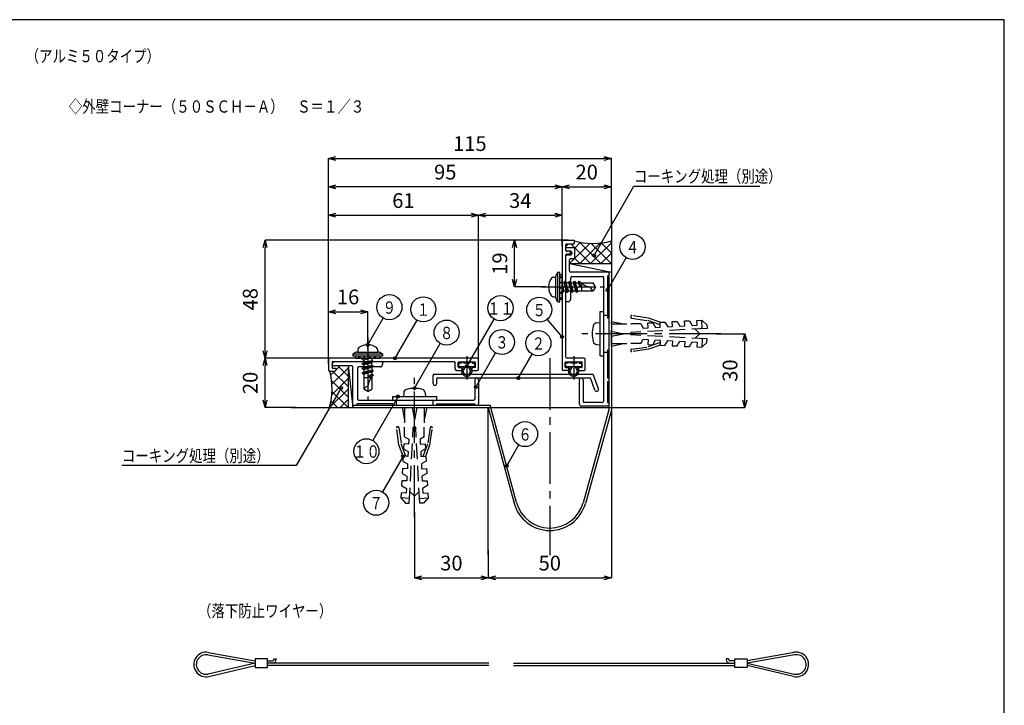
# Model space of a CAD drawing. Extents: x 266 to 537, y 206 to 392.
# Drawn here: x 403 to 537, y 299 to 392 of the extents above; entities that cross this region are included whole.
import ezdxf
from ezdxf.enums import TextEntityAlignment as Align

# ---------------------------------------------------------------- set-up
doc = ezdxf.new("R2010")
doc.units = 0
doc.header["$MEASUREMENT"] = 0
doc.linetypes.add('PLINE2', pattern=[3, 2.1, -0.9])
doc.linetypes.add('PLINE3', pattern=[10, 7, -1, 1, -1])
doc.layers.get('0').update_dxf_attribs({"linetype": 'CONTINUOUS'})
doc.layers.get('Defpoints').update_dxf_attribs({"linetype": 'CONTINUOUS'})
for name, color, linetype in [('図面枠', 7, 'CONTINUOUS'), ('寸法', 7, 'CONTINUOUS'), ('文字-記号', 7, 'CONTINUOUS'), ('躯体と製品', 7, 'CONTINUOUS')]:
    doc.layers.add(name, color=color, linetype=linetype)
doc.styles.add('ACAD', font='romans.shx', dxfattribs={"width": 0.8, "bigfont": 'extfont.shx'})
doc.dimstyles.new('111', dxfattribs={"dimtxt": 5, "dimasz": 1, "dimexe": 0, "dimexo": 0, "dimgap": 1, "dimtad": 1, "dimtoh": 1, "dimdec": 0, "dimlfac": 3, "dimzin": 0, "dimdsep": 46, "dimtxsty": 'ACAD', "dimblk": 'OPEN30', "dimcen": 0.09, "dimclrd": 4, "dimclre": 4, "dimclrt": 3, "dimadec": 0, "dimazin": 0, "dimtfac": 1, "dimtdec": 0, "dimtix": 1, "dimtofl": 0, "dimtmove": 0, "dimatfit": 0, "dimldrblk": 'NONE', "dimfxl": 1, "dimtolj": 1, "dimtzin": 0, "dimarcsym": 0})

# ---------------------------------------------------------------- blocks, each defined once
blk = doc.blocks.new('_Open30')
at = {"color": 0, "linetype": 'ByBlock', "lineweight": -2}
for p, q in [((-1, 0.27), (0, 0)), ((0, 0), (-1, -0.27)), ((0, 0), (-1, 0))]:
    blk.add_line(p, q, dxfattribs=at)
blk = doc.blocks.new('*D7')
at = {"layer": 'Defpoints', "color": 0, "linetype": 'Continuous', "transparency": 16777216}
for p in [(483.51, 373.2), (483.51, 364.2), (445.17, 345.29)]:
    blk.add_point(p, dxfattribs=at)
at = {"layer": '寸法', "color": 4, "linetype": 'Continuous', "lineweight": -2, "transparency": 16777216}
for p, q in [((445.17, 345.29), (445.17, 373.2)), ((446.17, 373.2), (482.51, 373.2)), ((483.51, 364.2), (483.51, 373.2))]:
    blk.add_line(p, q, dxfattribs=at)
at = {"layer": '寸法', "color": 4, "linetype": 'Continuous', "lineweight": -2, "transparency": 16777216, "rotation": 180}
blk.add_blockref('_Open30', (445.17, 373.2), dxfattribs=at)
at = {"layer": '寸法', "color": 4, "linetype": 'Continuous', "lineweight": -2, "transparency": 16777216}
blk.add_blockref('_Open30', (483.51, 373.2), dxfattribs=at)
at = {"layer": '寸法', "color": 3, "linetype": 'Continuous', "transparency": 16777216, "insert": (464.34, 375.2), "char_height": 2, "attachment_point": 5, "style": 'ACAD'}
blk.add_mtext('\\A1;115', dxfattribs=at)
blk = doc.blocks.new('_None')
blk = doc.blocks.new('*D8')
at = {"layer": 'Defpoints', "color": 0, "linetype": 'Continuous', "transparency": 16777216}
for p in [(445.17, 369.34), (476.84, 361.29), (445.17, 345.29)]:
    blk.add_point(p, dxfattribs=at)
at = {"layer": '寸法', "color": 4, "linetype": 'Continuous', "lineweight": -2, "transparency": 16777216}
for p, q in [((445.17, 345.29), (445.17, 369.34)), ((475.84, 369.34), (446.17, 369.34)), ((476.84, 361.29), (476.84, 369.34))]:
    blk.add_line(p, q, dxfattribs=at)
at = {"layer": '寸法', "color": 4, "linetype": 'Continuous', "lineweight": -2, "transparency": 16777216, "rotation": 180}
blk.add_blockref('_Open30', (445.17, 369.34), dxfattribs=at)
at = {"layer": '寸法', "color": 4, "linetype": 'Continuous', "lineweight": -2, "transparency": 16777216}
blk.add_blockref('_Open30', (476.84, 369.34), dxfattribs=at)
at = {"layer": '寸法', "color": 3, "linetype": 'Continuous', "transparency": 16777216, "insert": (461.01, 371.34), "char_height": 2, "attachment_point": 5, "style": 'ACAD'}
blk.add_mtext('\\A1;95', dxfattribs=at)
blk = doc.blocks.new('*D9')
at = {"layer": 'Defpoints', "color": 0, "linetype": 'Continuous', "transparency": 16777216}
for p in [(476.84, 365.48), (476.84, 361.29), (465.51, 345.29)]:
    blk.add_point(p, dxfattribs=at)
at = {"layer": '寸法', "color": 4, "linetype": 'Continuous', "lineweight": -2, "transparency": 16777216}
for p, q in [((465.51, 345.29), (465.51, 365.48)), ((466.51, 365.48), (475.84, 365.48)), ((476.84, 361.29), (476.84, 365.48))]:
    blk.add_line(p, q, dxfattribs=at)
at = {"layer": '寸法', "color": 4, "linetype": 'Continuous', "lineweight": -2, "transparency": 16777216, "rotation": 180}
blk.add_blockref('_Open30', (465.51, 365.48), dxfattribs=at)
at = {"layer": '寸法', "color": 4, "linetype": 'Continuous', "lineweight": -2, "transparency": 16777216}
blk.add_blockref('_Open30', (476.84, 365.48), dxfattribs=at)
at = {"layer": '寸法', "color": 3, "linetype": 'Continuous', "transparency": 16777216, "insert": (471.17, 367.48), "char_height": 2, "attachment_point": 5, "style": 'ACAD'}
blk.add_mtext('\\A1;34', dxfattribs=at)
blk = doc.blocks.new('*D10')
at = {"layer": 'Defpoints', "color": 0, "linetype": 'Continuous', "transparency": 16777216}
for p in [(465.51, 365.48), (445.17, 345.29), (465.51, 345.29)]:
    blk.add_point(p, dxfattribs=at)
at = {"layer": '寸法', "color": 4, "linetype": 'Continuous', "lineweight": -2, "transparency": 16777216}
for p, q in [((445.17, 345.29), (445.17, 365.48)), ((446.17, 365.48), (464.51, 365.48)), ((465.51, 345.29), (465.51, 365.48))]:
    blk.add_line(p, q, dxfattribs=at)
at = {"layer": '寸法', "color": 4, "linetype": 'Continuous', "lineweight": -2, "transparency": 16777216, "rotation": 180}
blk.add_blockref('_Open30', (445.17, 365.48), dxfattribs=at)
at = {"layer": '寸法', "color": 4, "linetype": 'Continuous', "lineweight": -2, "transparency": 16777216}
blk.add_blockref('_Open30', (465.51, 365.48), dxfattribs=at)
at = {"layer": '寸法', "color": 3, "linetype": 'Continuous', "transparency": 16777216, "insert": (455.34, 367.48), "char_height": 2, "attachment_point": 5, "style": 'ACAD'}
blk.add_mtext('\\A1;61', dxfattribs=at)
blk = doc.blocks.new('*D11')
at = {"layer": 'Defpoints', "color": 0, "linetype": 'Continuous', "transparency": 16777216}
for p in [(436.59, 362.11), (477.65, 362.11), (445.98, 346.11)]:
    blk.add_point(p, dxfattribs=at)
at = {"layer": '寸法', "color": 4, "linetype": 'Continuous', "lineweight": -2, "transparency": 16777216}
for p, q in [((477.65, 362.11), (436.59, 362.11)), ((436.59, 347.11), (436.59, 361.11)), ((445.98, 346.11), (436.59, 346.11))]:
    blk.add_line(p, q, dxfattribs=at)
for p, rotation in [((436.59, 362.11), 90), ((436.59, 346.11), 270)]:
    blk.add_blockref('_Open30', p, dxfattribs=dict(at, rotation=rotation))
at = {"layer": '寸法', "color": 3, "linetype": 'Continuous', "transparency": 16777216, "insert": (434.59, 354.11), "char_height": 2, "attachment_point": 5, "rotation": 90, "style": 'ACAD'}
blk.add_mtext('\\A1;48', dxfattribs=at)
blk = doc.blocks.new('*D12')
at = {"layer": 'Defpoints', "color": 0, "linetype": 'Continuous', "transparency": 16777216}
for p in [(497.7, 349.44), (501.59, 349.44), (466.19, 339.44)]:
    blk.add_point(p, dxfattribs=at)
at = {"layer": '寸法', "color": 4, "linetype": 'Continuous', "lineweight": -2, "transparency": 16777216}
for p, q in [((497.7, 349.44), (501.59, 349.44)), ((501.59, 340.44), (501.59, 348.44)), ((466.19, 339.44), (501.59, 339.44))]:
    blk.add_line(p, q, dxfattribs=at)
for p, rotation in [((501.59, 349.44), 90), ((501.59, 339.44), 270)]:
    blk.add_blockref('_Open30', p, dxfattribs=dict(at, rotation=rotation))
at = {"layer": '寸法', "color": 3, "linetype": 'Continuous', "transparency": 16777216, "insert": (499.59, 344.44), "char_height": 2, "attachment_point": 5, "rotation": 90, "style": 'ACAD'}
blk.add_mtext('\\A1;30', dxfattribs=at)
blk = doc.blocks.new('*D13')
at = {"layer": 'Defpoints', "color": 0, "linetype": 'Continuous', "transparency": 16777216}
for p in [(466.84, 320.09), (483.51, 320.09), (483.51, 316.35)]:
    blk.add_point(p, dxfattribs=at)
at = {"layer": '寸法', "color": 4, "linetype": 'Continuous', "lineweight": -2, "transparency": 16777216}
for p, q in [((466.84, 320.09), (466.84, 316.35)), ((483.51, 320.09), (483.51, 316.35)), ((467.84, 316.35), (482.51, 316.35))]:
    blk.add_line(p, q, dxfattribs=at)
at = {"layer": '寸法', "color": 4, "linetype": 'Continuous', "lineweight": -2, "transparency": 16777216, "rotation": 180}
blk.add_blockref('_Open30', (466.84, 316.35), dxfattribs=at)
at = {"layer": '寸法', "color": 4, "linetype": 'Continuous', "lineweight": -2, "transparency": 16777216}
blk.add_blockref('_Open30', (483.51, 316.35), dxfattribs=at)
at = {"layer": '寸法', "color": 3, "linetype": 'Continuous', "transparency": 16777216, "insert": (475.17, 318.35), "char_height": 2, "attachment_point": 5, "style": 'ACAD'}
blk.add_mtext('\\A1;50', dxfattribs=at)
blk = doc.blocks.new('*D15')
at = {"layer": 'Defpoints', "color": 0, "linetype": 'Continuous', "transparency": 16777216}
for p in [(436.59, 346.11), (445.98, 346.11), (440.82, 339.44)]:
    blk.add_point(p, dxfattribs=at)
at = {"layer": '寸法', "color": 4, "linetype": 'Continuous', "lineweight": -2, "transparency": 16777216}
for p, q in [((445.98, 346.11), (436.59, 346.11)), ((436.59, 340.44), (436.59, 345.11)), ((440.82, 339.44), (436.59, 339.44))]:
    blk.add_line(p, q, dxfattribs=at)
for p, rotation in [((436.59, 346.11), 90), ((436.59, 339.44), 270)]:
    blk.add_blockref('_Open30', p, dxfattribs=dict(at, rotation=rotation))
at = {"layer": '寸法', "color": 3, "linetype": 'Continuous', "transparency": 16777216, "insert": (434.59, 342.77), "char_height": 2, "attachment_point": 5, "rotation": 90, "style": 'ACAD'}
blk.add_mtext('\\A1;20', dxfattribs=at)
blk = doc.blocks.new('*D16')
at = {"layer": 'Defpoints', "color": 0, "linetype": 'Continuous', "transparency": 16777216}
for p in [(456.84, 325.25), (466.84, 320.09), (466.84, 316.35)]:
    blk.add_point(p, dxfattribs=at)
at = {"layer": '寸法', "color": 4, "linetype": 'Continuous', "lineweight": -2, "transparency": 16777216}
for p, q in [((456.84, 325.25), (456.84, 316.35)), ((466.84, 320.09), (466.84, 316.35)), ((457.84, 316.35), (465.84, 316.35))]:
    blk.add_line(p, q, dxfattribs=at)
at = {"layer": '寸法', "color": 4, "linetype": 'Continuous', "lineweight": -2, "transparency": 16777216, "rotation": 180}
blk.add_blockref('_Open30', (456.84, 316.35), dxfattribs=at)
at = {"layer": '寸法', "color": 4, "linetype": 'Continuous', "lineweight": -2, "transparency": 16777216}
blk.add_blockref('_Open30', (466.84, 316.35), dxfattribs=at)
at = {"layer": '寸法', "color": 3, "linetype": 'Continuous', "transparency": 16777216, "insert": (461.84, 318.35), "char_height": 2, "attachment_point": 5, "style": 'ACAD'}
blk.add_mtext('\\A1;30', dxfattribs=at)
blk = doc.blocks.new('*D18')
at = {"layer": 'Defpoints', "color": 0, "linetype": 'Continuous', "transparency": 16777216}
for p in [(450.51, 352.42), (450.51, 347.29), (445.17, 345.29)]:
    blk.add_point(p, dxfattribs=at)
at = {"layer": '寸法', "color": 4, "linetype": 'Continuous', "lineweight": -2, "transparency": 16777216}
for p, q in [((445.17, 345.29), (445.17, 352.42)), ((446.17, 352.42), (449.51, 352.42)), ((450.51, 347.29), (450.51, 352.42))]:
    blk.add_line(p, q, dxfattribs=at)
at = {"layer": '寸法', "color": 4, "linetype": 'Continuous', "lineweight": -2, "transparency": 16777216, "rotation": 180}
blk.add_blockref('_Open30', (445.17, 352.42), dxfattribs=at)
at = {"layer": '寸法', "color": 4, "linetype": 'Continuous', "lineweight": -2, "transparency": 16777216}
blk.add_blockref('_Open30', (450.51, 352.42), dxfattribs=at)
at = {"layer": '寸法', "color": 3, "linetype": 'Continuous', "transparency": 16777216, "insert": (447.84, 354.42), "char_height": 2, "attachment_point": 5, "style": 'ACAD'}
blk.add_mtext('\\A1;16', dxfattribs=at)
blk = doc.blocks.new('*D5')
at = {"layer": 'Defpoints', "color": 0, "linetype": 'Continuous', "transparency": 16777216}
for p in [(470.4, 362.11), (477.65, 362.11), (474.65, 355.77)]:
    blk.add_point(p, dxfattribs=at)
at = {"layer": '寸法', "color": 4, "linetype": 'Continuous', "lineweight": -2, "transparency": 16777216}
for p, q in [((477.65, 362.11), (470.4, 362.11)), ((470.4, 356.77), (470.4, 361.11)), ((474.65, 355.77), (470.4, 355.77))]:
    blk.add_line(p, q, dxfattribs=at)
for p, rotation in [((470.4, 362.11), 90), ((470.4, 355.77), 270)]:
    blk.add_blockref('_Open30', p, dxfattribs=dict(at, rotation=rotation))
at = {"layer": '寸法', "color": 3, "linetype": 'Continuous', "transparency": 16777216, "insert": (468.4, 358.94), "char_height": 2, "attachment_point": 5, "rotation": 90, "style": 'ACAD'}
blk.add_mtext('\\A1;19', dxfattribs=at)
blk = doc.blocks.new('*D6')
at = {"layer": 'Defpoints', "color": 0, "linetype": 'Continuous', "transparency": 16777216}
for p in [(483.51, 369.34), (483.51, 364.2), (476.84, 361.29)]:
    blk.add_point(p, dxfattribs=at)
at = {"layer": '寸法', "color": 4, "linetype": 'Continuous', "lineweight": -2, "transparency": 16777216}
for p, q in [((476.84, 361.29), (476.84, 369.34)), ((477.84, 369.34), (482.51, 369.34)), ((483.51, 364.2), (483.51, 369.34))]:
    blk.add_line(p, q, dxfattribs=at)
at = {"layer": '寸法', "color": 4, "linetype": 'Continuous', "lineweight": -2, "transparency": 16777216, "rotation": 180}
blk.add_blockref('_Open30', (476.84, 369.34), dxfattribs=at)
at = {"layer": '寸法', "color": 4, "linetype": 'Continuous', "lineweight": -2, "transparency": 16777216}
blk.add_blockref('_Open30', (483.51, 369.34), dxfattribs=at)
at = {"layer": '寸法', "color": 3, "linetype": 'Continuous', "transparency": 16777216, "insert": (480.17, 371.34), "char_height": 2, "attachment_point": 5, "style": 'ACAD'}
blk.add_mtext('\\A1;20', dxfattribs=at)

msp = doc.modelspace()

# ---------------------------------------------------------------- linework, layer by layer
at = {"layer": '図面枠', "color": 1, "linetype": 'Continuous'}
for p, q in [((536.74, 391.99), (265.81, 391.99)), ((536.74, 206.16), (536.74, 391.99))]:
    msp.add_line(p, q, dxfattribs=at)
at = {"layer": '文字-記号', "color": 3, "linetype": 'Continuous'}
for p, q in [((481.16, 360.05), (486.57, 369.43)), ((486.57, 369.43), (503.63, 369.43)), ((483.01, 355.36), (485.53, 359.74)), ((450.51, 347.94), (452.59, 351.56)), ((454.21, 346.11), (457.19, 351.27)), ((463.94, 345.01), (467.64, 351.43)), ((476.84, 349), (474.83, 351.39)), ((456.84, 342.04), (460.34, 348.11)), ((465.15, 342.2), (467.83, 346.84)), ((470.91, 343.44), (472.78, 346.68)), ((446.9, 342.11), (440.81, 331.56)), ((454.62, 340.94), (451.18, 334.98)), ((469.33, 331.52), (470.97, 334.36)), ((455.3, 332.84), (452.5, 328)), ((440.81, 331.56), (417.21, 331.56))]:
    msp.add_line(p, q, dxfattribs=at)
for centre, radius in [((486.38, 361.21), 1.7), ((481.16, 360.05), 0.2), ((483.01, 355.36), 0.2), ((453.44, 353.03), 1.7), ((458.04, 352.74), 1.7), ((468.49, 352.9), 1.7), ((473.74, 352.69), 1.7), ((461.19, 349.59), 1.7), ((468.68, 348.31), 1.7), ((473.63, 348.15), 1.7), ((450.51, 347.94), 0.2), ((476.84, 349), 0.2), ((454.21, 346.11), 0.2), ((463.94, 345.01), 0.2), ((470.91, 343.44), 0.2), ((446.9, 342.11), 0.2), ((456.84, 342.04), 0.2), ((465.15, 342.2), 0.2), ((454.62, 340.94), 0.2), ((471.82, 335.83), 1.7), ((450.33, 333.51), 1.7), ((455.3, 332.84), 0.2), ((469.33, 331.52), 0.2), ((451.65, 326.53), 1.7)]:
    msp.add_circle(centre, radius, dxfattribs=at)
at = {"layer": '躯体と製品', "color": 2, "linetype": 'Continuous'}
for p, q in [((483.51, 364.85), (483.51, 319.44)), ((476.84, 361.94), (476.84, 344.61)), ((477.01, 362.11), (478.41, 362.11)), ((477.34, 360.71), (477.34, 361.51)), ((477.44, 361.61), (478.41, 361.61)), ((478.51, 361.71), (478.51, 362.01)), ((477.41, 361.11), (478.41, 361.11)), ((478.01, 360.61), (477.44, 360.61)), ((477.81, 360.21), (477.44, 360.21)), ((478.17, 360.44), (478.17, 360.27)), ((478.57, 359.77), (478.57, 360.94)), ((477.34, 346.27), (477.34, 360.11)), ((477.51, 360.11), (478.01, 360.11)), ((477.84, 357.94), (477.84, 359.44)), ((477.84, 358.94), (483.51, 358.94)), ((477.84, 358.94), (483.51, 357.77)), ((478.01, 359.61), (478.41, 359.61)), ((476.26, 357.77), (476.13, 357.59)), ((476.26, 353.77), (476.26, 357.77)), ((476.26, 357.77), (476.51, 357.77)), ((476.51, 353.77), (476.51, 357.77)), ((483.51, 357.77), (478.01, 357.77)), ((483.17, 357.77), (483.17, 339.11)), ((475.67, 357.11), (476.01, 357.11)), ((476.01, 354.34), (476.01, 357.21)), ((476.51, 357.44), (476.84, 357.44)), ((476.84, 354.11), (476.84, 357.44)), ((478.01, 354.11), (478.01, 357.01)), ((478.17, 357.17), (482.34, 357.17)), ((482.51, 349.54), (482.51, 357.01)), ((483.01, 357.27), (483.01, 351.61)), ((483.01, 357.27), (483.17, 357.27)), ((475.67, 354.44), (476.01, 354.44)), ((476.26, 353.77), (476.13, 353.96)), ((476.26, 353.77), (476.51, 353.77)), ((476.51, 354.11), (476.84, 354.11)), ((477.67, 353.77), (477.34, 353.77)), ((482.01, 346.44), (482.01, 352.44)), ((482.01, 352.44), (482.51, 352.44)), ((482.51, 346.44), (482.51, 352.44)), ((481.52, 350.9), (482.01, 350.94)), ((483.01, 351.61), (483.17, 351.61)), ((482.61, 349.44), (482.51, 349.54)), ((482.61, 349.44), (482.51, 349.54)), ((482.51, 349.34), (482.61, 349.44)), ((482.61, 349.44), (482.51, 349.34)), ((482.51, 340.44), (482.51, 349.34)), ((448.51, 346.69), (448.69, 346.82)), ((449.07, 346.94), (451.94, 346.94)), ((449.17, 347.28), (449.17, 346.94)), ((451.84, 347.28), (451.84, 346.94)), ((452.51, 346.69), (452.32, 346.82)), ((481.52, 347.98), (482.01, 347.94)), ((483.01, 347.27), (483.01, 343.44)), ((483.01, 347.27), (483.17, 347.27)), ((445.17, 345.94), (445.17, 344.54)), ((465.34, 346.11), (445.34, 346.11)), ((462.21, 345.61), (445.67, 345.61)), ((445.67, 345.61), (445.67, 344.77)), ((448.51, 346.69), (452.51, 346.69)), ((448.51, 346.69), (448.51, 346.44)), ((448.51, 346.44), (452.51, 346.44)), ((448.84, 346.44), (448.84, 346.11)), ((448.84, 346.11), (452.17, 346.11)), ((452.17, 346.44), (452.17, 346.11)), ((452.51, 346.69), (452.51, 346.44)), ((452.51, 345.61), (452.51, 345.27)), ((462.77, 344.94), (462.77, 345.51)), ((462.87, 345.61), (465.01, 345.61)), ((465.11, 344.94), (465.11, 345.51)), ((465.51, 344.61), (465.51, 345.94)), ((477.24, 344.94), (477.24, 345.51)), ((477.34, 345.61), (479.47, 345.61)), ((479.81, 346.11), (477.51, 346.11)), ((479.57, 344.94), (479.57, 345.51)), ((479.97, 344.61), (479.97, 345.94)), ((482.01, 346.44), (482.51, 346.44)), ((445.34, 344.37), (446.01, 344.37)), ((445.67, 345.11), (445.67, 345.27)), ((445.67, 345.11), (448.34, 345.11)), ((445.67, 344.77), (446.17, 344.77)), ((446.17, 344.77), (446.17, 344.54)), ((447.84, 345.11), (447.84, 339.44)), ((447.84, 345.11), (448.51, 339.44)), ((448.51, 339.77), (448.51, 344.94)), ((449.11, 344.77), (449.11, 340.61)), ((452.17, 344.94), (449.27, 344.94)), ((462.37, 344.61), (462.37, 345.44)), ((462.54, 344.44), (463.11, 344.44)), ((462.87, 344.84), (463.11, 344.84)), ((463.27, 344.67), (463.27, 344.61)), ((464.61, 344.67), (464.61, 344.61)), ((465.01, 344.84), (464.77, 344.84)), ((464.77, 344.44), (465.34, 344.44)), ((477.57, 344.44), (477.01, 344.44)), ((477.34, 344.84), (477.57, 344.84)), ((477.74, 344.67), (477.74, 344.61)), ((479.07, 344.67), (479.07, 344.61)), ((479.47, 344.84), (479.24, 344.84)), ((479.24, 344.44), (479.81, 344.44)), ((459.36, 342.69), (459.36, 343.77)), ((459.52, 343.94), (480.92, 343.94)), ((459.86, 342.69), (459.86, 343.34)), ((459.96, 343.44), (480.57, 343.44)), ((465.01, 343.19), (465.01, 340.61)), ((465.51, 343.19), (465.51, 339.94)), ((479.17, 343.19), (479.17, 339.94)), ((479.67, 343.19), (479.67, 340.27)), ((481.29, 341.8), (480.73, 343.33)), ((481.76, 341.97), (481.08, 343.83)), ((483.01, 343.44), (483.17, 343.44)), ((483.01, 342.94), (483.17, 342.94)), ((483.01, 342.94), (483.01, 340.11)), ((449.27, 340.44), (464.84, 340.44)), ((453.84, 340.94), (459.84, 340.94)), ((453.84, 340.94), (453.84, 340.44)), ((453.84, 340.44), (459.84, 340.44)), ((455.38, 341.43), (455.34, 340.94)), ((456.84, 340.34), (456.74, 340.44)), ((456.84, 340.34), (456.94, 340.44)), ((458.3, 341.43), (458.34, 340.94)), ((459.84, 340.94), (459.84, 340.44)), ((440.17, 339.44), (466.84, 339.44)), ((448.51, 339.77), (467.09, 339.77)), ((448.51, 339.44), (448.51, 339.77)), ((449.01, 339.94), (449.01, 339.77)), ((453.84, 339.94), (449.01, 339.94)), ((453.84, 339.94), (453.84, 339.77)), ((459.84, 339.94), (459.84, 339.77)), ((459.84, 339.94), (465.01, 339.94)), ((465.01, 339.94), (465.01, 339.77)), ((466.84, 319.44), (466.84, 339.44)), ((466.84, 339.44), (470.35, 326.47)), ((470.67, 326.56), (467.09, 339.77)), ((483.17, 339.61), (479.51, 339.61)), ((483.17, 339.11), (479.67, 326.52)), ((482.17, 340.11), (479.84, 340.11)), ((483.51, 339.06), (479.99, 326.43)), ((483.01, 340.11), (483.17, 340.11))]:
    msp.add_line(p, q, dxfattribs=at)
at = {"layer": '躯体と製品', "color": 3, "linetype": 'Continuous'}
for p, q in [((477.34, 361.26), (477.69, 361.61)), ((477.85, 358.94), (480.59, 361.68)), ((480.68, 358.94), (478.01, 361.61)), ((478.54, 361.04), (479.32, 361.82)), ((482.09, 358.94), (479.18, 361.85)), ((479.26, 358.94), (482.05, 361.73)), ((480.68, 358.94), (483.51, 361.77)), ((483.5, 358.94), (480.77, 361.68)), ((483.51, 360.35), (482.12, 361.74)), ((483.51, 361.77), (483.32, 361.96)), ((482.09, 358.94), (483.51, 360.35)), ((477.85, 358.94), (477.84, 358.95)), ((479.26, 358.94), (478.53, 359.67)), ((476.51, 356.94), (476.84, 357.27)), ((476.51, 356.23), (476.84, 356.56)), ((476.84, 356.31), (477.13, 356.31)), ((477.13, 356.31), (477.27, 356.55)), ((477.44, 355.24), (477.13, 356.31)), ((477.27, 356.55), (477.41, 356.31)), ((477.58, 355), (477.27, 356.55)), ((477.75, 356.31), (477.41, 356.31)), ((477.72, 355.24), (477.41, 356.31)), ((477.75, 356.31), (477.89, 356.55)), ((478.07, 355.24), (477.75, 356.31)), ((477.89, 356.55), (478.04, 356.31)), ((478.21, 355), (477.89, 356.55)), ((478.04, 356.31), (478.38, 356.31)), ((478.35, 355.24), (478.04, 356.31)), ((478.38, 356.31), (478.52, 356.55)), ((478.69, 355.24), (478.38, 356.31)), ((478.52, 356.55), (478.66, 356.31)), ((478.84, 355), (478.52, 356.55)), ((478.66, 356.31), (479.01, 356.31)), ((478.98, 355.24), (478.66, 356.31)), ((479.01, 356.31), (479.15, 356.55)), ((479.31, 355.77), (479.01, 356.31)), ((479.31, 355.77), (479.15, 356.55)), ((479.15, 356.55), (479.29, 356.31)), ((479.29, 356.31), (481.03, 356.31)), ((479.31, 355.77), (479.29, 356.31)), ((479.47, 356.31), (479.47, 355.24)), ((481.34, 355.77), (481.03, 356.31)), ((476.51, 355.52), (476.84, 355.85)), ((476.51, 354.81), (476.84, 355.15)), ((476.84, 356.11), (477.09, 355.24)), ((476.84, 355.57), (476.95, 355)), ((476.84, 355.2), (476.95, 355)), ((476.95, 355), (477.09, 355.24)), ((477.09, 355.24), (477.44, 355.24)), ((477.58, 355), (477.44, 355.24)), ((477.58, 355), (477.72, 355.24)), ((477.72, 355.24), (478.07, 355.24)), ((478.21, 355), (478.07, 355.24)), ((478.21, 355), (478.35, 355.24)), ((478.35, 355.24), (478.69, 355.24)), ((478.84, 355), (478.69, 355.24)), ((478.84, 355), (478.98, 355.24)), ((478.98, 355.24), (481.03, 355.24)), ((480.66, 355.77), (481.34, 355.77)), ((481.34, 355.77), (481.03, 355.24)), ((476.51, 354.11), (476.84, 354.44)), ((449.17, 346.11), (449.51, 346.44)), ((450.3, 346.11), (449.73, 345.99)), ((449.93, 346.11), (449.73, 345.99)), ((449.73, 345.99), (449.97, 345.85)), ((449.73, 345.36), (451.28, 345.68)), ((449.73, 345.36), (449.97, 345.51)), ((449.88, 346.11), (450.21, 346.44)), ((450.84, 346.11), (449.97, 345.85)), ((449.97, 345.85), (449.97, 345.51)), ((449.97, 345.51), (451.04, 345.82)), ((449.97, 345.22), (451.04, 345.54)), ((450.59, 346.11), (450.92, 346.44)), ((451.04, 346.11), (451.04, 345.82)), ((451.04, 345.82), (451.28, 345.68)), ((451.28, 345.68), (451.04, 345.54)), ((451.04, 345.19), (451.04, 345.54)), ((451.29, 346.11), (451.63, 346.44)), ((452, 346.11), (452.17, 346.28)), ((445.51, 343.85), (446.03, 344.38)), ((445.66, 342.59), (447.84, 344.77)), ((447.84, 342.27), (445.73, 344.37)), ((446.17, 344.51), (446.76, 345.11)), ((447.84, 343.68), (446.41, 345.11)), ((447.84, 345.1), (447.83, 345.11)), ((449.73, 345.36), (449.97, 345.22)), ((449.73, 344.74), (451.28, 345.05)), ((449.73, 344.74), (449.97, 344.88)), ((449.73, 344.74), (449.97, 344.6)), ((449.73, 344.11), (451.28, 344.42)), ((449.73, 344.11), (449.97, 344.25)), ((449.97, 345.22), (449.97, 344.88)), ((449.97, 344.88), (451.04, 345.19)), ((449.97, 344.6), (451.04, 344.91)), ((449.97, 344.6), (449.97, 344.25)), ((449.97, 344.25), (451.04, 344.56)), ((449.97, 343.97), (451.04, 344.28)), ((451.04, 345.19), (451.28, 345.05)), ((451.28, 345.05), (451.04, 344.91)), ((451.04, 344.91), (451.04, 344.56)), ((451.04, 344.56), (451.28, 344.42)), ((451.28, 344.42), (451.04, 344.28)), ((451.04, 344.28), (451.04, 343.94)), ((462.86, 345.11), (462.86, 345.34)), ((462.95, 345.01), (464.92, 345.01)), ((463.19, 345.44), (462.96, 345.44)), ((463.52, 345.01), (463.27, 344.51)), ((463.35, 344.03), (463.27, 344.17)), ((463.75, 345.01), (463.45, 344.42)), ((463.52, 344.13), (463.45, 344.27)), ((464.36, 345.44), (463.52, 345.44)), ((464.13, 345.01), (464.43, 344.42)), ((464.35, 344.13), (464.43, 344.27)), ((464.36, 345.01), (464.61, 344.51)), ((464.53, 344.03), (464.6, 344.17)), ((464.69, 345.44), (464.92, 345.44)), ((465.02, 345.11), (465.02, 345.34)), ((477.32, 345.11), (477.32, 345.34)), ((477.66, 345.44), (477.42, 345.44)), ((477.42, 345.01), (479.39, 345.01)), ((477.99, 345.01), (477.74, 344.51)), ((477.81, 344.03), (477.74, 344.17)), ((478.21, 345.01), (477.92, 344.42)), ((477.99, 344.13), (477.92, 344.27)), ((478.82, 345.44), (477.99, 345.44)), ((478.6, 345.01), (478.89, 344.42)), ((478.82, 345.01), (479.07, 344.51)), ((478.82, 344.13), (478.89, 344.27)), ((479, 344.03), (479.07, 344.17)), ((479.16, 345.44), (479.39, 345.44)), ((479.49, 345.11), (479.49, 345.34)), ((447.84, 340.85), (445.62, 343.08)), ((445.63, 341.15), (447.84, 343.35)), ((449.73, 344.11), (449.97, 343.97)), ((449.97, 343.97), (449.97, 341.91)), ((451.04, 343.47), (449.97, 343.47)), ((450.51, 343.64), (451.04, 343.94)), ((450.51, 343.64), (451.28, 343.8)), ((450.51, 343.64), (451.04, 343.66)), ((451.04, 343.94), (451.28, 343.8)), ((451.28, 343.8), (451.04, 343.66)), ((451.04, 343.66), (451.04, 341.91)), ((445.34, 339.44), (447.84, 341.94)), ((447.84, 339.44), (445.66, 341.61)), ((450.51, 341.61), (449.97, 341.91)), ((450.51, 342.29), (450.51, 341.61)), ((450.51, 341.61), (451.04, 341.91)), ((446.42, 339.44), (445.53, 340.33)), ((446.75, 339.44), (447.84, 340.53)), ((428.85, 305.93), (435.28, 304.78)), ((428.9, 306.25), (435.28, 305.12)), ((508.28, 306.25), (501.91, 305.12)), ((508.34, 305.93), (501.91, 304.78)), ((435.25, 304.78), (428.91, 303.32)), ((428.99, 302.99), (435.28, 304.45)), ((436.94, 305.38), (435.28, 305.38)), ((435.28, 305.38), (435.28, 304.18)), ((435.28, 304.18), (436.94, 304.18)), ((436.94, 304.18), (436.94, 305.38)), ((436.94, 305.11), (437.61, 305.11)), ((466.93, 304.78), (436.94, 304.78)), ((466.93, 304.45), (436.94, 304.45)), ((437.78, 305.38), (438.11, 305.38)), ((437.78, 305.38), (437.78, 305.28)), ((438.11, 305.38), (438.11, 305.28)), ((470.26, 304.78), (500.24, 304.78)), ((470.26, 304.45), (500.24, 304.45)), ((499.4, 305.38), (499.07, 305.38)), ((499.07, 305.38), (499.07, 305.28)), ((499.4, 305.38), (499.4, 305.28)), ((500.24, 305.11), (499.57, 305.11)), ((500.24, 305.38), (501.91, 305.38)), ((500.24, 304.18), (500.24, 305.38)), ((501.91, 304.18), (500.24, 304.18)), ((501.91, 305.38), (501.91, 304.18)), ((508.2, 302.99), (501.91, 304.45)), ((501.93, 304.78), (508.27, 303.32))]:
    msp.add_line(p, q, dxfattribs=at)
at = {"layer": '躯体と製品', "color": 3, "linetype": 'PLINE3'}
for p, q in [((474.01, 355.77), (482.6, 355.77)), ((450.51, 348.94), (450.51, 340.35)), ((498.34, 349.44), (479.5, 349.44)), ((463.94, 346.38), (463.94, 343.21)), ((475.17, 346.11), (475.17, 319.44)), ((478.41, 346.38), (478.41, 343.21)), ((456.84, 324.6), (456.84, 343.45))]:
    msp.add_line(p, q, dxfattribs=at)
at = {"layer": '躯体と製品', "color": 3, "linetype": 'PLINE2'}
for p, q in [((482.51, 351.94), (483.01, 351.94)), ((483.51, 351.11), (485.17, 350.77)), ((483.51, 347.77), (483.51, 351.11)), ((486.13, 351.76), (486.12, 351.7)), ((486.13, 351.76), (486.12, 351.7)), ((486.24, 351.55), (488.44, 351.23)), ((486.24, 351.55), (488.44, 351.23)), ((488.55, 351.55), (486.28, 351.88)), ((488.55, 351.55), (486.28, 351.88)), ((490.11, 350.63), (488.44, 351.23)), ((488.44, 350.89), (489.11, 350.93)), ((488.48, 350.23), (488.44, 350.89)), ((490.11, 350.98), (488.55, 351.55)), ((489.11, 350.93), (489.47, 350.28)), ((490.11, 350.98), (490.77, 351.02)), ((490.14, 350.32), (490.11, 350.98)), ((490.77, 351.02), (491.14, 350.37)), ((491.77, 351.07), (492.44, 351.1)), ((491.8, 350.4), (491.77, 351.07)), ((492.44, 351.1), (492.8, 350.46)), ((493.43, 351.16), (494.1, 351.19)), ((493.47, 350.49), (493.43, 351.16)), ((494.1, 351.19), (494.47, 350.54)), ((495.1, 351.24), (495.76, 351.28)), ((495.13, 350.58), (495.1, 351.24)), ((495.83, 350.11), (495.76, 351.28)), ((495.76, 351.28), (496.46, 350.65)), ((483.51, 350.77), (486.17, 350.77)), ((483.51, 349.77), (485.17, 349.44)), ((487.51, 350.77), (486.17, 350.77)), ((496.49, 350.15), (486.17, 349.61)), ((486.17, 349.61), (486.17, 349.44)), ((487.51, 350.77), (487.81, 350.19)), ((487.81, 350.19), (488.48, 350.23)), ((489.47, 350.28), (490.14, 350.32)), ((491.14, 350.37), (491.8, 350.4)), ((492.8, 350.46), (493.47, 350.49)), ((494.47, 350.54), (495.13, 350.58)), ((494.88, 350.06), (495.51, 349.44)), ((496.46, 350.65), (496.49, 350.15)), ((485.17, 349.44), (483.51, 349.44)), ((483.51, 349.11), (485.17, 349.44)), ((486.17, 349.27), (486.17, 349.44)), ((496.49, 348.73), (486.17, 349.27)), ((487.51, 348.11), (487.81, 348.69)), ((487.81, 348.69), (488.48, 348.65)), ((488.48, 348.65), (488.44, 347.99)), ((490.11, 348.25), (488.44, 347.65)), ((489.11, 347.95), (489.47, 348.6)), ((489.47, 348.6), (490.14, 348.56)), ((490.14, 348.56), (490.11, 347.9)), ((490.77, 347.86), (491.14, 348.51)), ((491.14, 348.51), (491.8, 348.48)), ((491.8, 348.48), (491.77, 347.81)), ((492.44, 347.78), (492.8, 348.43)), ((492.8, 348.43), (493.47, 348.39)), ((493.47, 348.39), (493.43, 347.72)), ((494.1, 347.69), (494.47, 348.34)), ((494.47, 348.34), (495.13, 348.3)), ((494.88, 348.82), (495.51, 349.44)), ((495.13, 348.3), (495.1, 347.64)), ((495.83, 348.77), (495.76, 347.6)), ((495.76, 347.6), (496.46, 348.23)), ((496.46, 348.23), (496.49, 348.73)), ((482.51, 346.94), (483.01, 346.94)), ((483.51, 348.11), (486.17, 348.11)), ((483.51, 347.77), (485.17, 348.11)), ((486.13, 347.12), (486.12, 347.18)), ((487.51, 348.11), (486.17, 348.11)), ((486.24, 347.33), (488.44, 347.65)), ((488.55, 347.33), (486.28, 347)), ((488.44, 347.99), (489.11, 347.95)), ((490.11, 347.9), (488.55, 347.33)), ((490.11, 347.9), (490.77, 347.86)), ((491.77, 347.81), (492.44, 347.78)), ((493.43, 347.72), (494.1, 347.69)), ((495.1, 347.64), (495.76, 347.6)), ((454.34, 340.44), (454.34, 339.77)), ((459.34, 340.44), (459.34, 339.77)), ((455.17, 339.44), (458.51, 339.44)), ((455.17, 339.44), (455.51, 337.77)), ((455.51, 339.44), (455.51, 336.77)), ((456.51, 339.44), (456.84, 337.77)), ((457.17, 339.44), (456.84, 337.77)), ((456.84, 337.77), (456.84, 339.44)), ((458.51, 339.44), (458.17, 337.77)), ((458.17, 339.44), (458.17, 336.77)), ((454.73, 334.39), (454.4, 336.66)), ((454.51, 336.81), (454.58, 336.82)), ((454.73, 336.71), (455.05, 334.51)), ((455.51, 335.44), (455.51, 336.77)), ((456.13, 326.45), (456.67, 336.77)), ((456.67, 336.77), (456.84, 336.77)), ((457.01, 336.77), (456.84, 336.77)), ((457.55, 326.45), (457.01, 336.77)), ((458.17, 335.44), (458.17, 336.77)), ((458.95, 336.71), (458.63, 334.51)), ((458.95, 336.71), (458.63, 334.51)), ((458.94, 334.39), (459.28, 336.66)), ((458.94, 334.39), (459.28, 336.66)), ((459.16, 336.81), (459.1, 336.82)), ((459.16, 336.81), (459.1, 336.82)), ((455.51, 335.44), (456.09, 335.14)), ((456.09, 335.14), (456.05, 334.47)), ((458.17, 335.44), (457.59, 335.14)), ((457.59, 335.14), (457.63, 334.47)), ((455.3, 332.84), (454.73, 334.39)), ((455.65, 332.84), (455.05, 334.51)), ((455.38, 334.5), (455.35, 333.84)), ((455.35, 333.84), (456, 333.47)), ((456.05, 334.47), (455.38, 334.5)), ((456, 333.47), (455.96, 332.81)), ((457.63, 334.47), (458.29, 334.5)), ((458.33, 333.84), (457.68, 333.47)), ((457.68, 333.47), (457.71, 332.81)), ((458.02, 332.84), (458.63, 334.51)), ((458.29, 334.5), (458.33, 333.84)), ((458.38, 332.84), (458.94, 334.39)), ((455.3, 332.84), (455.26, 332.17)), ((455.26, 332.17), (455.91, 331.81)), ((455.96, 332.81), (455.3, 332.84)), ((457.71, 332.81), (458.38, 332.84)), ((458.41, 332.17), (457.77, 331.81)), ((458.38, 332.84), (458.41, 332.17)), ((455.21, 331.18), (455.18, 330.51)), ((455.88, 331.14), (455.21, 331.18)), ((455.91, 331.81), (455.88, 331.14)), ((457.77, 331.81), (457.8, 331.14)), ((457.8, 331.14), (458.47, 331.18)), ((458.47, 331.18), (458.5, 330.51)), ((455.12, 329.51), (455.09, 328.85)), ((455.79, 329.48), (455.12, 329.51)), ((455.18, 330.51), (455.82, 330.14)), ((455.82, 330.14), (455.79, 329.48)), ((458.5, 330.51), (457.85, 330.14)), ((457.85, 330.14), (457.89, 329.48)), ((457.89, 329.48), (458.55, 329.51)), ((458.55, 329.51), (458.59, 328.85)), ((455.09, 328.85), (455.74, 328.48)), ((455.74, 328.48), (455.7, 327.81)), ((458.59, 328.85), (457.94, 328.48)), ((457.94, 328.48), (457.98, 327.81)), ((455.04, 327.85), (455, 327.18)), ((456.17, 327.12), (455, 327.18)), ((455, 327.18), (455.63, 326.48)), ((455.7, 327.81), (455.04, 327.85)), ((456.22, 328.06), (456.84, 327.44)), ((457.46, 328.06), (456.84, 327.44)), ((457.51, 327.12), (458.68, 327.18)), ((457.98, 327.81), (458.64, 327.85)), ((458.68, 327.18), (458.05, 326.48)), ((458.64, 327.85), (458.68, 327.18)), ((455.63, 326.48), (456.13, 326.45)), ((458.05, 326.48), (457.55, 326.45))]:
    msp.add_line(p, q, dxfattribs=at)
at = {"layer": '躯体と製品', "color": 2, "linetype": 'Continuous'}
for centre, radius, start, end in [((477.01, 361.94), 0.167, 90, 180), ((477.44, 361.51), 0.1, 90, 180), ((478.41, 362.01), 0.1, 0, 90), ((478.41, 361.71), 0.1, 270, 0), ((481.01, 371.21), 9.54, 254.8104, 285.1896), ((477.41, 361.04), 0.0667, 90, 180), ((477.51, 360.77), 0.167, 180, 270), ((477.44, 360.71), 0.1, 180, 270), ((477.44, 360.11), 0.1, 90, 180), ((477.81, 360.41), 0.2, 270, 90), ((478.01, 360.44), 0.167, 0, 90), ((478.01, 360.27), 0.167, 270, 0), ((478.41, 360.94), 0.167, 0, 90), ((477.51, 359.94), 0.167, 90, 180), ((478.01, 359.44), 0.167, 90, 180), ((478.41, 359.77), 0.167, 270, 0), ((476.67, 357.21), 0.667, 145, 179.9998), ((478.01, 357.94), 0.167, 180, 270), ((477.03, 355.77), 2.03, 143.8314, 216.1686), ((475.67, 356.77), 0.333, 90, 143.8314), ((478.17, 357.01), 0.167, 90, 180), ((482.34, 357.01), 0.167, 0, 90), ((475.67, 354.77), 0.333, 216.1686, 270), ((476.67, 354.34), 0.667, 180, 215), ((477.67, 354.11), 0.333, 270, 0), ((481.56, 350.37), 0.533, 95, 164.506), ((484.91, 349.44), 4, 164.506, 195.494), ((481.56, 348.51), 0.533, 195.494, 265), ((449.07, 346.27), 0.667, 90, 125), ((449.51, 347.28), 0.333, 126.1686, 180), ((450.51, 345.91), 2.03, 53.8314, 126.1686), ((451.51, 347.28), 0.333, 0, 53.8314), ((451.94, 346.27), 0.667, 55, 89.9998), ((445.34, 345.94), 0.167, 90, 180), ((446.01, 345.27), 0.333, 90, 180), ((462.21, 345.44), 0.167, 0, 90), ((462.87, 345.51), 0.1, 90, 180.0036), ((465.01, 345.51), 0.1, 0.0031, 90), ((465.34, 345.94), 0.167, 0, 90), ((477.34, 345.51), 0.1, 90, 180.0036), ((477.51, 346.27), 0.167, 180, 270), ((479.47, 345.51), 0.1, 0.0031, 90), ((479.81, 345.94), 0.167, 0, 90), ((445.34, 344.54), 0.167, 180, 270), ((435.49, 342.02), 10.18, 345.2952, 13.3507), ((446.01, 344.54), 0.167, 270, 0), ((448.34, 344.94), 0.167, 0, 90), ((449.27, 344.77), 0.167, 90, 180), ((452.17, 345.27), 0.333, 270, 0), ((462.54, 344.61), 0.167, 180.0005, 270), ((462.87, 344.94), 0.1, 180.0036, 270), ((463.11, 344.67), 0.167, 0.002, 90), ((463.11, 344.61), 0.167, 270, 0.002), ((464.77, 344.67), 0.167, 90, 179.9996), ((464.77, 344.61), 0.167, 179.9996, 270), ((465.01, 344.94), 0.1, 270, 0.0025), ((465.34, 344.61), 0.167, 270, 0), ((477.01, 344.61), 0.167, 180, 270), ((477.34, 344.94), 0.1, 180.0036, 270), ((477.57, 344.67), 0.167, 0.002, 90), ((477.57, 344.61), 0.167, 270, 0.002), ((479.24, 344.67), 0.167, 90, 179.9996), ((479.24, 344.61), 0.167, 179.9996, 270), ((479.47, 344.94), 0.1, 270, 0.0025), ((479.81, 344.61), 0.167, 270, 0), ((459.52, 343.77), 0.167, 90, 180), ((459.96, 343.34), 0.1, 90, 180), ((465.26, 343.19), 0.25, 0, 180), ((479.42, 343.19), 0.25, 0, 180), ((480.57, 343.27), 0.167, 20, 90), ((480.92, 343.77), 0.167, 20, 90), ((455.91, 341.38), 0.533, 105.494, 175), ((456.84, 338.04), 4, 74.506, 105.494), ((457.76, 341.38), 0.533, 5, 74.506), ((459.61, 342.69), 0.25, 180, 0), ((481.52, 341.88), 0.25, 200, 20), ((449.27, 340.61), 0.167, 180, 270), ((464.84, 340.61), 0.167, 270, 0), ((479.84, 340.27), 0.167, 180, 270), ((482.17, 340.44), 0.333, 270, 0), ((465.34, 339.94), 0.167, 270, 0), ((479.51, 339.94), 0.333, 180, 270), ((475.17, 327.77), 5, 195.1272, 344.4402), ((475.17, 327.77), 4.67, 195.1272, 344.4402)]:
    msp.add_arc(centre, radius, start, end, dxfattribs=at)
at = {"layer": '躯体と製品', "color": 3, "linetype": 'Continuous'}
for centre, radius, start, end in [((480.85, 357.78), 2.02, 227.0538, 265.0212), ((481.26, 355.78), 0.588, 180.8135, 247.0409), ((463.36, 345.44), 0.167, 0, 180), ((464.52, 345.44), 0.167, 0, 180), ((477.82, 345.44), 0.167, 0, 180), ((478.99, 345.44), 0.167, 0, 180), ((462.96, 345.34), 0.1, 90, 180), ((462.96, 345.11), 0.1, 180, 270.0013), ((463.6, 344.34), 0.367, 153.4352, 207.2673), ((463.6, 344.34), 0.167, 153.4352, 207.2673), ((464.28, 344.34), 0.167, 332.7327, 26.5648), ((464.28, 344.34), 0.367, 332.7327, 26.5648), ((464.92, 345.34), 0.1, 0, 90), ((464.92, 345.11), 0.1, 270.0013, 0), ((477.42, 345.34), 0.1, 90, 180), ((477.42, 345.11), 0.1, 180, 270.0013), ((478.07, 344.34), 0.367, 153.4352, 207.2673), ((478.07, 344.34), 0.167, 153.4352, 207.2673), ((478.74, 344.34), 0.167, 332.7327, 26.5648), ((478.74, 344.34), 0.367, 332.7327, 26.5648), ((479.39, 345.34), 0.1, 0, 90), ((479.39, 345.11), 0.1, 270.0013, 0), ((452.52, 342.1), 2.02, 137.0538, 175.0212), ((463.94, 344.34), 0.667, 207.2673, 259.8358), ((463.94, 344.34), 0.467, 207.2673, 259.8358), ((463.84, 343.78), 0.1, 259.8358, 79.8358), ((464.04, 343.78), 0.1, 100.1642, 280.1642), ((463.94, 344.34), 0.467, 280.1642, 332.7327), ((463.94, 344.34), 0.667, 280.1642, 332.7327), ((478.41, 344.34), 0.667, 207.2673, 259.8358), ((478.41, 344.34), 0.467, 207.2673, 259.8358), ((478.31, 343.78), 0.1, 259.8358, 79.8358), ((478.51, 343.78), 0.1, 100.1642, 280.1642), ((478.41, 344.34), 0.467, 280.1642, 332.7327), ((478.41, 344.34), 0.667, 280.1642, 332.7327), ((450.51, 341.69), 0.588, 90.8135, 157.0409), ((428.61, 304.61), 1.67, 79.8988, 283.0408), ((428.61, 304.61), 1.33, 79.8988, 283.0408), ((508.57, 304.61), 1.67, 256.9592, 108.0216), ((508.57, 304.61), 1.33, 256.9592, 110.0104), ((437.61, 305.28), 0.5, 270, 0), ((437.61, 305.28), 0.167, 270, 0), ((499.57, 305.28), 0.5, 180, 270), ((499.57, 305.28), 0.167, 180, 270)]:
    msp.add_arc(centre, radius, start, end, dxfattribs=at)
at = {"layer": '躯体と製品', "color": 3, "linetype": 'PLINE2'}
for centre, start, end in [((486.26, 351.68), 171.8699, 261.8699), ((486.26, 351.68), 171.8699, 261.8699), ((486.27, 351.75), 81.7015, 171.8699), ((486.27, 351.75), 81.7015, 171.8699), ((486.26, 347.2), 98.1301, 188.1301), ((486.27, 347.14), 188.1301, 278.2985), ((454.53, 336.68), 98.1301, 188.2985), ((454.6, 336.69), 8.1301, 98.1301), ((459.08, 336.69), 81.8699, 171.8699), ((459.08, 336.69), 81.8699, 171.8699), ((459.14, 336.68), 351.7015, 81.8699), ((459.14, 336.68), 351.7015, 81.8699)]:
    msp.add_arc(centre, 0.133, start, end, dxfattribs=at)

# ---------------------------------------------------------------- texts
at = {"layer": '図面枠', "color": 2, "linetype": 'Continuous', "style": 'ACAD', "width": 0.8}
for s, height, p in [('（アルミ５０タイプ）', 1.667, (404.17, 386.22)), ('◇外壁コーナー（５０ＳＣＨ－Ａ）\u3000Ｓ＝１／３', 1.6667, (410.02, 379.39))]:
    msp.add_text(s, height=height, dxfattribs=at).set_placement(p)
at = {"layer": '文字-記号', "color": 3, "linetype": 'Continuous', "style": 'ACAD', "width": 0.8}
for p in [(486.57, 369.93), (417.21, 332.06)]:
    msp.add_text('コーキング処理（別途）', height=1.6667, dxfattribs=at).set_placement(p)
for s, height, p in [('４', 1.67, (486.38, 360.32)), ('９', 1.67, (453.44, 352.14)), ('１', 1.67, (458.04, 351.86)), ('１１', 1.667, (468.49, 352.01)), ('５', 1.67, (473.74, 351.81)), ('８', 1.67, (461.19, 348.7)), ('３', 1.67, (468.68, 347.43)), ('２', 1.67, (473.63, 347.27)), ('６', 1.67, (471.82, 334.95)), ('１０', 1.667, (450.33, 332.63)), ('７', 1.67, (451.65, 325.64))]:
    msp.add_text(s, height=height, dxfattribs=at).set_placement(p, align=Align.CENTER)
at = {"layer": '文字-記号', "color": 2, "linetype": 'Continuous', "style": 'ACAD', "width": 0.8}
msp.add_text('（落下防止ワイヤー）', height=1.667, dxfattribs=at).set_placement((436.61, 311.03), align=Align.CENTER)

# ---------------------------------------------------------------- dimensions: what is measured, and where the dimension line sits
at = {"layer": '寸法', "linetype": 'Continuous'}
for base, p1, p2, picture, middle in [((483.51, 373.2), (445.17, 345.29), (483.51, 364.2), '*D7', (464.34, 375.2)), ((445.17, 369.34), (476.84, 361.29), (445.17, 345.29), '*D8', (461.01, 371.34)), ((483.51, 369.34), (476.84, 361.29), (483.51, 364.2), '*D6', (480.17, 371.34)), ((465.51, 365.48), (445.17, 345.29), (465.51, 345.29), '*D10', (455.34, 367.48)), ((476.84, 365.48), (465.51, 345.29), (476.84, 361.29), '*D9', (471.17, 367.48)), ((450.51, 352.42), (445.17, 345.29), (450.51, 347.29), '*D18', (447.84, 354.42)), ((466.84, 316.35), (456.84, 325.25), (466.84, 320.09), '*D16', (461.84, 318.35)), ((483.51, 316.35), (466.84, 320.09), (483.51, 320.09), '*D13', (475.17, 318.35))]:
    dim = msp.add_linear_dim(base=base, p1=p1, p2=p2, dimstyle='111', dxfattribs=at)
    dim.commit()
    dim.dimension.update_dxf_attribs({"geometry": picture, "text_midpoint": middle})
for base, p1, p2, picture, middle in [((436.59, 362.11), (445.98, 346.11), (477.65, 362.11), '*D11', (434.59, 354.11)), ((470.4, 362.11), (474.65, 355.77), (477.65, 362.11), '*D5', (468.4, 358.94)), ((501.59, 349.44), (466.19, 339.44), (497.7, 349.44), '*D12', (499.59, 344.44)), ((436.59, 346.11), (440.82, 339.44), (445.98, 346.11), '*D15', (434.59, 342.77))]:
    dim = msp.add_linear_dim(base=base, p1=p1, p2=p2, angle=90, dimstyle='111', dxfattribs=at)
    dim.commit()
    dim.dimension.update_dxf_attribs({"geometry": picture, "text_midpoint": middle})

doc.saveas('drawing.dxf')
